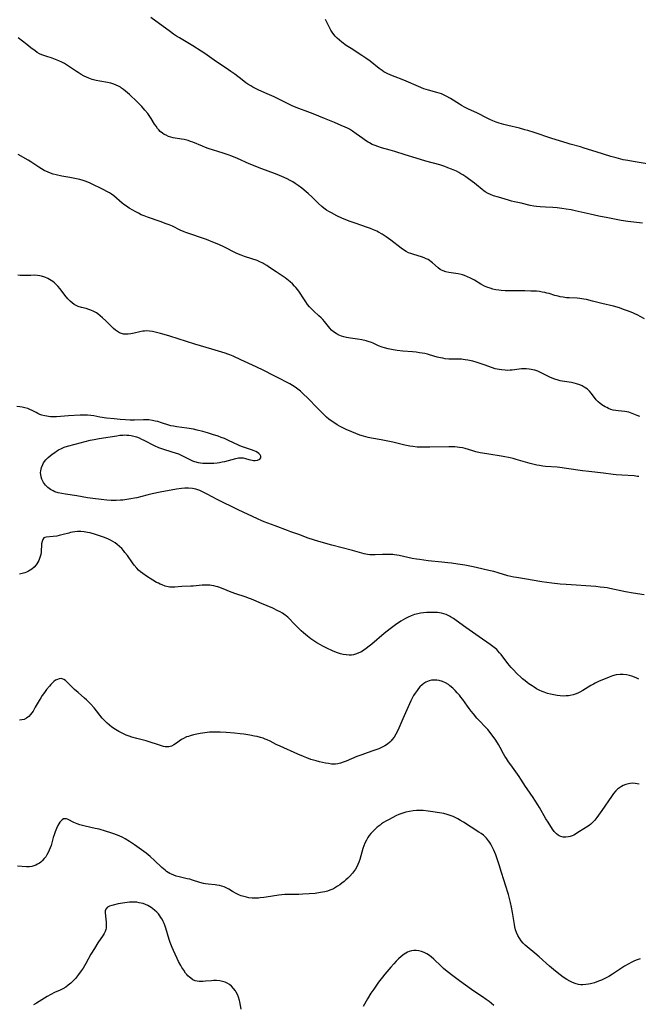
# Model space of a CAD drawing. Units: inches. Extents: x 2040527 to 2045932, y 163256 to 168703.
# Drawn here: x 2043286 to 2043444, y 164449 to 164701 of the extents above; entities that cross this region are included whole.
import ezdxf

# ---------------------------------------------------------------- set-up
doc = ezdxf.new("R2010")
doc.units = ezdxf.units.IN
doc.header["$MEASUREMENT"] = 0
doc.layers.add('c_08_T15S_R18E', color=242, linetype='Continuous')

msp = doc.modelspace()

# ---------------------------------------------------------------- linework, layer by layer
at = {"layer": 'c_08_T15S_R18E'}
for points in [[(2043445.18, 164648.86, 1128), (2043441.44, 164649.33, 1128), (2043439.77, 164649.61, 1128), (2043436.32, 164650.26, 1128), (2043434.05, 164650.71, 1128), (2043431.85, 164651.18, 1128), (2043428.03, 164652.06, 1128), (2043426.93, 164652.3, 1128), (2043425.72, 164652.52, 1128), (2043424.61, 164652.69, 1128), (2043423.38, 164652.82, 1128), (2043422.28, 164652.88, 1128), (2043420.4, 164652.95, 1128), (2043419.08, 164653.04, 1128), (2043418.1, 164653.15, 1128), (2043417.46, 164653.24, 1128), (2043416.49, 164653.43, 1128), (2043414.2, 164653.98, 1128), (2043412.52, 164654.36, 1128), (2043411.68, 164654.56, 1128), (2043410.95, 164654.76, 1128), (2043408.41, 164655.51, 1128), (2043407.13, 164655.92, 1128), (2043406.36, 164656.21, 1128), (2043405.77, 164656.48, 1128), (2043405.01, 164656.92, 1128), (2043404.62, 164657.18, 1128), (2043404.24, 164657.47, 1128), (2043402.79, 164658.66, 1128), (2043402.23, 164659.1, 1128), (2043400.72, 164660.22, 1128), (2043400.02, 164660.73, 1128), (2043399.25, 164661.25, 1128), (2043398.77, 164661.54, 1128), (2043398.28, 164661.82, 1128), (2043397.63, 164662.15, 1128), (2043396.36, 164662.71, 1128), (2043395.43, 164663.08, 1128), (2043394.71, 164663.35, 1128), (2043393.37, 164663.78, 1128), (2043389.81, 164664.76, 1128), (2043387.36, 164665.52, 1128), (2043384.5, 164666.38, 1128), (2043381.89, 164667.24, 1128), (2043380.7, 164667.58, 1128), (2043378.47, 164668.18, 1128), (2043377.58, 164668.47, 1128), (2043376.84, 164668.74, 1128), (2043376.13, 164669.04, 1128), (2043375.42, 164669.39, 1128), (2043375.07, 164669.59, 1128), (2043374.37, 164670.03, 1128), (2043373.7, 164670.5, 1128), (2043372.05, 164671.74, 1128), (2043371.09, 164672.4, 1128), (2043370.3, 164672.89, 1128), (2043369.76, 164673.19, 1128), (2043369.22, 164673.46, 1128), (2043368.22, 164673.9, 1128), (2043366.48, 164674.6, 1128), (2043363.94, 164675.65, 1128), (2043361.05, 164676.82, 1128), (2043359.69, 164677.35, 1128), (2043357.37, 164678.22, 1128), (2043355.87, 164678.84, 1128), (2043354.47, 164679.49, 1128), (2043351.6, 164680.94, 1128), (2043351.05, 164681.2, 1128), (2043349.3, 164681.99, 1128), (2043347.15, 164682.92, 1128), (2043346.15, 164683.39, 1128), (2043345.62, 164683.66, 1128), (2043345.07, 164683.97, 1128), (2043344.37, 164684.41, 1128), (2043343.85, 164684.77, 1128), (2043342.86, 164685.5, 1128), (2043340.98, 164686.96, 1128), (2043340, 164687.68, 1128), (2043338.75, 164688.53, 1128), (2043336.34, 164690.13, 1128), (2043333.32, 164692.25, 1128), (2043332.41, 164692.87, 1128), (2043330.28, 164694.25, 1128), (2043326.86, 164696.26, 1128), (2043326.1, 164696.72, 1128), (2043325.36, 164697.2, 1128), (2043324.54, 164697.77, 1128), (2043322.34, 164699.4, 1128), (2043320.8, 164700.51, 1128), (2043319.51, 164701.43, 1128)], [(2043447.38, 164663.88, 1130), (2043442.83, 164664.62, 1130), (2043441.43, 164664.88, 1130), (2043440.29, 164665.12, 1130), (2043438.44, 164665.56, 1130), (2043437.11, 164665.93, 1130), (2043433.36, 164667.1, 1130), (2043430.26, 164668.11, 1130), (2043429.34, 164668.4, 1130), (2043426.72, 164669.11, 1130), (2043425.99, 164669.32, 1130), (2043422.05, 164670.58, 1130), (2043417.5, 164672.08, 1130), (2043415.88, 164672.58, 1130), (2043415.16, 164672.78, 1130), (2043413.74, 164673.15, 1130), (2043410.78, 164673.82, 1130), (2043409.73, 164674.08, 1130), (2043408.53, 164674.43, 1130), (2043407.76, 164674.69, 1130), (2043406.96, 164675.02, 1130), (2043406.17, 164675.37, 1130), (2043405.46, 164675.72, 1130), (2043402.99, 164676.98, 1130), (2043400.52, 164678.15, 1130), (2043399.88, 164678.48, 1130), (2043398.93, 164679.01, 1130), (2043398.4, 164679.33, 1130), (2043396.11, 164680.75, 1130), (2043395, 164681.38, 1130), (2043394.32, 164681.71, 1130), (2043393.79, 164681.93, 1130), (2043393.25, 164682.12, 1130), (2043392.64, 164682.31, 1130), (2043390.5, 164682.86, 1130), (2043389.89, 164683.05, 1130), (2043389.29, 164683.27, 1130), (2043387.98, 164683.79, 1130), (2043384.83, 164685.18, 1130), (2043383.76, 164685.61, 1130), (2043381.98, 164686.28, 1130), (2043380.85, 164686.74, 1130), (2043379.97, 164687.15, 1130), (2043379.13, 164687.62, 1130), (2043378.64, 164687.94, 1130), (2043377.92, 164688.46, 1130), (2043375.58, 164690.31, 1130), (2043374.53, 164691.07, 1130), (2043373.49, 164691.77, 1130), (2043370.76, 164693.51, 1130), (2043369.47, 164694.35, 1130), (2043368.38, 164695.13, 1130), (2043367.75, 164695.63, 1130), (2043367.15, 164696.17, 1130), (2043366.62, 164696.72, 1130), (2043366.27, 164697.16, 1130), (2043365.9, 164697.68, 1130), (2043365.57, 164698.22, 1130), (2043365.27, 164698.77, 1130), (2043364.18, 164700.99, 1130)], [(2043445.69, 164624.41, 1126), (2043443.8, 164625.45, 1126), (2043443.23, 164625.73, 1126), (2043442.72, 164625.96, 1126), (2043441.34, 164626.52, 1126), (2043440.38, 164626.86, 1126), (2043439.29, 164627.22, 1126), (2043437.79, 164627.65, 1126), (2043434.83, 164628.37, 1126), (2043432.41, 164629, 1126), (2043430.86, 164629.37, 1126), (2043430.17, 164629.5, 1126), (2043429.22, 164629.63, 1126), (2043428.49, 164629.69, 1126), (2043426.43, 164629.8, 1126), (2043425.77, 164629.85, 1126), (2043424.96, 164629.95, 1126), (2043424.15, 164630.09, 1126), (2043423.62, 164630.21, 1126), (2043422.8, 164630.44, 1126), (2043421.33, 164630.9, 1126), (2043420.79, 164631.05, 1126), (2043420.25, 164631.17, 1126), (2043419.56, 164631.3, 1126), (2043418.86, 164631.4, 1126), (2043418.07, 164631.48, 1126), (2043416.64, 164631.56, 1126), (2043415.12, 164631.58, 1126), (2043412.1, 164631.57, 1126), (2043410.73, 164631.6, 1126), (2043410.06, 164631.64, 1126), (2043409.12, 164631.71, 1126), (2043408.46, 164631.79, 1126), (2043407.75, 164631.9, 1126), (2043406.98, 164632.07, 1126), (2043406.3, 164632.25, 1126), (2043405.64, 164632.48, 1126), (2043404.84, 164632.83, 1126), (2043403.91, 164633.32, 1126), (2043402.26, 164634.29, 1126), (2043401.27, 164634.83, 1126), (2043400.51, 164635.2, 1126), (2043399.73, 164635.52, 1126), (2043399.17, 164635.71, 1126), (2043398.85, 164635.8, 1126), (2043398.13, 164635.95, 1126), (2043395.68, 164636.33, 1126), (2043394.94, 164636.5, 1126), (2043394.24, 164636.72, 1126), (2043393.8, 164636.92, 1126), (2043393.51, 164637.09, 1126), (2043392.97, 164637.48, 1126), (2043391.55, 164638.75, 1126), (2043391.18, 164639.06, 1126), (2043390.79, 164639.34, 1126), (2043390.38, 164639.6, 1126), (2043389.95, 164639.82, 1126), (2043389.36, 164640.07, 1126), (2043388.75, 164640.28, 1126), (2043386.76, 164640.86, 1126), (2043386.03, 164641.11, 1126), (2043385.41, 164641.36, 1126), (2043384.8, 164641.65, 1126), (2043384.11, 164642.06, 1126), (2043383.49, 164642.5, 1126), (2043380.85, 164644.58, 1126), (2043379.7, 164645.42, 1126), (2043378.69, 164646.09, 1126), (2043377.75, 164646.63, 1126), (2043377.27, 164646.87, 1126), (2043376.47, 164647.23, 1126), (2043375.65, 164647.56, 1126), (2043374.65, 164647.92, 1126), (2043372.01, 164648.78, 1126), (2043370.5, 164649.33, 1126), (2043369.4, 164649.78, 1126), (2043368.39, 164650.2, 1126), (2043367.1, 164650.8, 1126), (2043365.72, 164651.5, 1126), (2043365.06, 164651.87, 1126), (2043364.42, 164652.26, 1126), (2043363.77, 164652.71, 1126), (2043363.25, 164653.12, 1126), (2043362.35, 164653.93, 1126), (2043360.75, 164655.54, 1126), (2043359.76, 164656.5, 1126), (2043359.26, 164656.95, 1126), (2043358.15, 164657.87, 1126), (2043357.22, 164658.56, 1126), (2043356.43, 164659.08, 1126), (2043355.79, 164659.45, 1126), (2043355.14, 164659.8, 1126), (2043354.34, 164660.2, 1126), (2043353.05, 164660.81, 1126), (2043352.4, 164661.1, 1126), (2043351.37, 164661.52, 1126), (2043350.22, 164661.96, 1126), (2043347.25, 164663.04, 1126), (2043345.76, 164663.63, 1126), (2043344.7, 164664.08, 1126), (2043341.71, 164665.42, 1126), (2043340.28, 164666.02, 1126), (2043339.31, 164666.39, 1126), (2043337.99, 164666.83, 1126), (2043334.22, 164668.02, 1126), (2043333.51, 164668.27, 1126), (2043332.7, 164668.58, 1126), (2043330.23, 164669.6, 1126), (2043329.64, 164669.81, 1126), (2043329.06, 164669.99, 1126), (2043328.02, 164670.27, 1126), (2043327.37, 164670.4, 1126), (2043325.23, 164670.71, 1126), (2043324.63, 164670.85, 1126), (2043324.01, 164671.07, 1126), (2043323.42, 164671.36, 1126), (2043322.97, 164671.6, 1126), (2043322.54, 164671.88, 1126), (2043321.95, 164672.35, 1126), (2043321.56, 164672.75, 1126), (2043321.26, 164673.11, 1126), (2043320.86, 164673.66, 1126), (2043320.49, 164674.24, 1126), (2043319.65, 164675.63, 1126), (2043319.28, 164676.19, 1126), (2043318.75, 164676.92, 1126), (2043318.02, 164677.82, 1126), (2043317.24, 164678.7, 1126), (2043316.02, 164679.94, 1126), (2043314.06, 164681.78, 1126), (2043313.08, 164682.66, 1126), (2043312.59, 164683.06, 1126), (2043312.07, 164683.44, 1126), (2043311.79, 164683.62, 1126), (2043311.23, 164683.94, 1126), (2043310.64, 164684.21, 1126), (2043310.04, 164684.45, 1126), (2043309.29, 164684.68, 1126), (2043308.42, 164684.88, 1126), (2043306.47, 164685.22, 1126), (2043305.6, 164685.39, 1126), (2043304.57, 164685.66, 1126), (2043304.11, 164685.8, 1126), (2043303.66, 164685.97, 1126), (2043303.09, 164686.21, 1126), (2043302.53, 164686.49, 1126), (2043301.76, 164686.91, 1126), (2043301, 164687.37, 1126), (2043300.5, 164687.69, 1126), (2043298.25, 164689.2, 1126), (2043297.47, 164689.68, 1126), (2043296.78, 164690.05, 1126), (2043296, 164690.41, 1126), (2043295.2, 164690.73, 1126), (2043294.32, 164691.04, 1126), (2043292.66, 164691.56, 1126), (2043292.16, 164691.74, 1126), (2043291.66, 164691.94, 1126), (2043291.08, 164692.22, 1126), (2043290.51, 164692.54, 1126), (2043289.94, 164692.91, 1126), (2043288.86, 164693.71, 1126), (2043287.82, 164694.54, 1126), (2043285.66, 164696.31, 1126)], [(2043368.88, 164619.85, 1124), (2043368.27, 164620.04, 1124), (2043367.45, 164620.36, 1124), (2043366.9, 164620.66, 1124), (2043366.26, 164621.11, 1124), (2043365.73, 164621.59, 1124), (2043365.28, 164622.09, 1124), (2043363.94, 164623.74, 1124), (2043363.48, 164624.26, 1124), (2043363.03, 164624.71, 1124), (2043362.5, 164625.2, 1124), (2043361.2, 164626.39, 1124), (2043360.74, 164626.83, 1124), (2043360.42, 164627.17, 1124), (2043360.12, 164627.51, 1124), (2043359.62, 164628.13, 1124), (2043359.14, 164628.78, 1124), (2043358.63, 164629.52, 1124), (2043357.5, 164631.23, 1124), (2043357.09, 164631.82, 1124), (2043356.62, 164632.43, 1124), (2043356.27, 164632.84, 1124), (2043355.75, 164633.39, 1124), (2043355.19, 164633.9, 1124), (2043354.74, 164634.28, 1124), (2043353.87, 164634.92, 1124), (2043351.59, 164636.43, 1124), (2043349.89, 164637.6, 1124), (2043349.16, 164638.08, 1124), (2043348.41, 164638.53, 1124), (2043348.14, 164638.67, 1124), (2043347.43, 164639.02, 1124), (2043346.69, 164639.33, 1124), (2043345.39, 164639.79, 1124), (2043343.46, 164640.42, 1124), (2043342.61, 164640.73, 1124), (2043341.98, 164640.99, 1124), (2043341.36, 164641.27, 1124), (2043338.19, 164642.85, 1124), (2043336.94, 164643.42, 1124), (2043335.35, 164644.08, 1124), (2043333.76, 164644.69, 1124), (2043332.75, 164645.06, 1124), (2043329.54, 164646.15, 1124), (2043328.5, 164646.52, 1124), (2043328.02, 164646.71, 1124), (2043327.05, 164647.14, 1124), (2043325.09, 164648.1, 1124), (2043324.26, 164648.46, 1124), (2043323.49, 164648.77, 1124), (2043321.92, 164649.35, 1124), (2043318.65, 164650.46, 1124), (2043317.86, 164650.75, 1124), (2043317.1, 164651.07, 1124), (2043316.35, 164651.42, 1124), (2043315.5, 164651.85, 1124), (2043314.9, 164652.19, 1124), (2043313.97, 164652.76, 1124), (2043313.3, 164653.21, 1124), (2043312.66, 164653.67, 1124), (2043312.24, 164654, 1124), (2043310.06, 164655.85, 1124), (2043309.44, 164656.32, 1124), (2043308.98, 164656.63, 1124), (2043308.28, 164657.03, 1124), (2043307.56, 164657.4, 1124), (2043304.03, 164659.09, 1124), (2043303.03, 164659.52, 1124), (2043302.2, 164659.81, 1124), (2043301.38, 164660.04, 1124), (2043300.15, 164660.32, 1124), (2043298.79, 164660.59, 1124), (2043296.77, 164660.95, 1124), (2043295.35, 164661.24, 1124), (2043294.56, 164661.45, 1124), (2043293.91, 164661.67, 1124), (2043293.27, 164661.92, 1124), (2043292.28, 164662.4, 1124), (2043291.56, 164662.81, 1124), (2043290.93, 164663.22, 1124), (2043288.85, 164664.6, 1124), (2043288.19, 164665.01, 1124), (2043285.66, 164666.46, 1124)], [(2043444.3, 164584.13, 1122), (2043443.93, 164584.19, 1122), (2043443.04, 164584.3, 1122), (2043439.92, 164584.48, 1122), (2043438.45, 164584.6, 1122), (2043437.73, 164584.69, 1122), (2043435.27, 164585.03, 1122), (2043431.49, 164585.44, 1122), (2043429.85, 164585.64, 1122), (2043425.78, 164586.22, 1122), (2043424.07, 164586.44, 1122), (2043423.39, 164586.51, 1122), (2043420.42, 164586.75, 1122), (2043419.7, 164586.83, 1122), (2043418.89, 164586.95, 1122), (2043418.18, 164587.07, 1122), (2043417.48, 164587.22, 1122), (2043416.52, 164587.45, 1122), (2043412.88, 164588.52, 1122), (2043412.16, 164588.72, 1122), (2043411.34, 164588.91, 1122), (2043409.61, 164589.25, 1122), (2043405.45, 164589.92, 1122), (2043403.71, 164590.23, 1122), (2043402.58, 164590.49, 1122), (2043401.81, 164590.7, 1122), (2043399.86, 164591.31, 1122), (2043399.2, 164591.47, 1122), (2043398.43, 164591.6, 1122), (2043397.82, 164591.67, 1122), (2043397.2, 164591.71, 1122), (2043396.35, 164591.74, 1122), (2043395.72, 164591.74, 1122), (2043390.84, 164591.63, 1122), (2043389.19, 164591.62, 1122), (2043388.4, 164591.63, 1122), (2043387.63, 164591.67, 1122), (2043386.48, 164591.78, 1122), (2043385.77, 164591.88, 1122), (2043384.48, 164592.12, 1122), (2043381.35, 164592.9, 1122), (2043379.65, 164593.28, 1122), (2043378.37, 164593.52, 1122), (2043375.9, 164593.93, 1122), (2043375.08, 164594.11, 1122), (2043374.5, 164594.26, 1122), (2043373.93, 164594.43, 1122), (2043372.98, 164594.76, 1122), (2043370.95, 164595.54, 1122), (2043369.46, 164596.18, 1122), (2043368.76, 164596.51, 1122), (2043367.94, 164596.93, 1122), (2043367.14, 164597.38, 1122), (2043366.55, 164597.75, 1122), (2043365.91, 164598.18, 1122), (2043365.06, 164598.84, 1122), (2043364.46, 164599.34, 1122), (2043363.49, 164600.24, 1122), (2043362.03, 164601.69, 1122), (2043359.73, 164604.07, 1122), (2043358.42, 164605.36, 1122), (2043357.78, 164605.94, 1122), (2043357.11, 164606.49, 1122), (2043356.44, 164606.98, 1122), (2043355.75, 164607.42, 1122), (2043355.08, 164607.81, 1122), (2043354.4, 164608.18, 1122), (2043352.44, 164609.21, 1122), (2043350.9, 164610, 1122), (2043348.41, 164611.24, 1122), (2043346.43, 164612.18, 1122), (2043342.53, 164613.97, 1122), (2043340.55, 164614.92, 1122), (2043339.73, 164615.27, 1122), (2043339.25, 164615.45, 1122), (2043338.51, 164615.7, 1122), (2043335.09, 164616.67, 1122), (2043330.77, 164617.98, 1122), (2043324.39, 164620, 1122), (2043323.52, 164620.26, 1122), (2043322, 164620.67, 1122), (2043320.67, 164621.02, 1122), (2043319.93, 164621.18, 1122), (2043319.19, 164621.3, 1122), (2043318.4, 164621.35, 1122), (2043317.93, 164621.34, 1122), (2043317.48, 164621.3, 1122), (2043316.74, 164621.17, 1122), (2043315.31, 164620.82, 1122), (2043314.46, 164620.63, 1122), (2043313.73, 164620.53, 1122), (2043313.15, 164620.51, 1122), (2043312.59, 164620.56, 1122), (2043312.05, 164620.69, 1122), (2043311.54, 164620.89, 1122), (2043310.99, 164621.2, 1122), (2043310.47, 164621.58, 1122), (2043310.01, 164621.97, 1122), (2043309.44, 164622.5, 1122), (2043308, 164623.95, 1122), (2043307.18, 164624.74, 1122), (2043306.6, 164625.25, 1122), (2043306, 164625.72, 1122), (2043305.63, 164625.97, 1122), (2043304.94, 164626.34, 1122), (2043304.23, 164626.65, 1122), (2043303.7, 164626.85, 1122), (2043303.02, 164627.05, 1122), (2043301.78, 164627.35, 1122), (2043300.99, 164627.61, 1122), (2043300.65, 164627.75, 1122), (2043299.96, 164628.12, 1122), (2043299.43, 164628.51, 1122), (2043298.94, 164628.95, 1122), (2043298.32, 164629.59, 1122), (2043297.58, 164630.46, 1122), (2043296.32, 164632.14, 1122), (2043295.79, 164632.79, 1122), (2043295.37, 164633.22, 1122), (2043294.93, 164633.63, 1122), (2043294.52, 164633.95, 1122), (2043294.09, 164634.25, 1122), (2043293.66, 164634.52, 1122), (2043293.21, 164634.75, 1122), (2043292.41, 164635.1, 1122), (2043291.58, 164635.36, 1122), (2043291.16, 164635.45, 1122), (2043290.6, 164635.53, 1122), (2043289.75, 164635.57, 1122), (2043288.89, 164635.56, 1122), (2043287.22, 164635.5, 1122), (2043286.65, 164635.49, 1122), (2043286.1, 164635.52, 1122), (2043285.56, 164635.58, 1122)], [(2043444.55, 164599.48, 1124), (2043443.85, 164599.74, 1124), (2043442.16, 164600.44, 1124), (2043441.69, 164600.59, 1124), (2043441.21, 164600.71, 1124), (2043440.71, 164600.79, 1124), (2043439, 164600.92, 1124), (2043438.35, 164601, 1124), (2043437.74, 164601.13, 1124), (2043437.12, 164601.32, 1124), (2043436.52, 164601.56, 1124), (2043436.08, 164601.76, 1124), (2043435.66, 164601.98, 1124), (2043435.23, 164602.23, 1124), (2043434.81, 164602.5, 1124), (2043434.32, 164602.87, 1124), (2043433.86, 164603.26, 1124), (2043433.36, 164603.78, 1124), (2043432.93, 164604.34, 1124), (2043432.09, 164605.48, 1124), (2043431.67, 164605.96, 1124), (2043431.12, 164606.45, 1124), (2043430.73, 164606.74, 1124), (2043430.32, 164607, 1124), (2043429.75, 164607.31, 1124), (2043429.15, 164607.58, 1124), (2043428.34, 164607.86, 1124), (2043427.71, 164608.03, 1124), (2043427.07, 164608.17, 1124), (2043426.45, 164608.28, 1124), (2043424.63, 164608.54, 1124), (2043424.13, 164608.63, 1124), (2043423.63, 164608.74, 1124), (2043422.77, 164609.01, 1124), (2043422.13, 164609.26, 1124), (2043421.5, 164609.55, 1124), (2043419.79, 164610.43, 1124), (2043419.16, 164610.73, 1124), (2043418.42, 164611.04, 1124), (2043417.67, 164611.29, 1124), (2043417.16, 164611.43, 1124), (2043416.71, 164611.52, 1124), (2043416.25, 164611.6, 1124), (2043415.49, 164611.67, 1124), (2043414.74, 164611.67, 1124), (2043414.26, 164611.64, 1124), (2043412.45, 164611.4, 1124), (2043411.9, 164611.34, 1124), (2043411.35, 164611.3, 1124), (2043410.71, 164611.28, 1124), (2043410.07, 164611.3, 1124), (2043409.14, 164611.38, 1124), (2043408.53, 164611.48, 1124), (2043408.05, 164611.58, 1124), (2043407.57, 164611.7, 1124), (2043406.88, 164611.92, 1124), (2043404.71, 164612.69, 1124), (2043402.94, 164613.27, 1124), (2043401.83, 164613.59, 1124), (2043400.57, 164613.89, 1124), (2043399.91, 164614.01, 1124), (2043399.39, 164614.08, 1124), (2043398.91, 164614.11, 1124), (2043396.38, 164614.13, 1124), (2043395.73, 164614.17, 1124), (2043394.78, 164614.26, 1124), (2043394.15, 164614.36, 1124), (2043393.54, 164614.48, 1124), (2043392.71, 164614.69, 1124), (2043390.72, 164615.27, 1124), (2043390.27, 164615.39, 1124), (2043389.53, 164615.56, 1124), (2043388.88, 164615.68, 1124), (2043388.22, 164615.79, 1124), (2043387.36, 164615.91, 1124), (2043386.43, 164616, 1124), (2043383.91, 164616.21, 1124), (2043382.52, 164616.37, 1124), (2043381.47, 164616.53, 1124), (2043380.18, 164616.78, 1124), (2043379.27, 164617.01, 1124), (2043378.67, 164617.21, 1124), (2043377.76, 164617.57, 1124), (2043376.37, 164618.21, 1124), (2043375.93, 164618.39, 1124), (2043375.09, 164618.68, 1124), (2043374.54, 164618.83, 1124), (2043373.47, 164619.06, 1124), (2043372.32, 164619.24, 1124), (2043370.56, 164619.49, 1124), (2043369.51, 164619.68, 1124), (2043368.88, 164619.85, 1124)], [(2043445.67, 164553.94, 1120), (2043442.85, 164554.34, 1120), (2043440.82, 164554.7, 1120), (2043436.88, 164555.54, 1120), (2043436.14, 164555.68, 1120), (2043435.37, 164555.8, 1120), (2043434.42, 164555.91, 1120), (2043433.25, 164556.01, 1120), (2043425.72, 164556.54, 1120), (2043424.12, 164556.67, 1120), (2043422.06, 164556.9, 1120), (2043419.48, 164557.27, 1120), (2043415.04, 164558, 1120), (2043412.99, 164558.32, 1120), (2043412.33, 164558.44, 1120), (2043411.59, 164558.59, 1120), (2043410.78, 164558.8, 1120), (2043408.29, 164559.56, 1120), (2043407.2, 164559.85, 1120), (2043405.9, 164560.16, 1120), (2043402.72, 164560.86, 1120), (2043401.48, 164561.13, 1120), (2043399.79, 164561.46, 1120), (2043398.03, 164561.75, 1120), (2043396.4, 164561.98, 1120), (2043395.43, 164562.1, 1120), (2043393.95, 164562.27, 1120), (2043390.41, 164562.63, 1120), (2043388.17, 164562.91, 1120), (2043387.44, 164563.02, 1120), (2043386.31, 164563.22, 1120), (2043382.97, 164563.93, 1120), (2043381.83, 164564.13, 1120), (2043381.36, 164564.19, 1120), (2043380.8, 164564.23, 1120), (2043380.12, 164564.26, 1120), (2043378.77, 164564.23, 1120), (2043376.89, 164564.12, 1120), (2043376.16, 164564.11, 1120), (2043375.5, 164564.15, 1120), (2043374.89, 164564.24, 1120), (2043374.08, 164564.42, 1120), (2043371.1, 164565.25, 1120), (2043365.81, 164566.61, 1120), (2043362.48, 164567.55, 1120), (2043361.12, 164567.96, 1120), (2043359.71, 164568.43, 1120), (2043357.34, 164569.3, 1120), (2043355.29, 164570.04, 1120), (2043354.44, 164570.35, 1120), (2043351.34, 164571.55, 1120), (2043348.49, 164572.59, 1120), (2043347.9, 164572.82, 1120), (2043346.77, 164573.31, 1120), (2043341.86, 164575.65, 1120), (2043336.5, 164578.3, 1120), (2043333.9, 164579.67, 1120), (2043332.72, 164580.25, 1120), (2043332.02, 164580.56, 1120), (2043331.54, 164580.75, 1120), (2043331.05, 164580.91, 1120), (2043330.15, 164581.11, 1120), (2043329.14, 164581.18, 1120), (2043328.24, 164581.15, 1120), (2043327.38, 164581.08, 1120), (2043326.09, 164580.9, 1120), (2043321.95, 164580.15, 1120), (2043319.85, 164579.73, 1120), (2043318.5, 164579.41, 1120), (2043315.96, 164578.73, 1120), (2043315.35, 164578.59, 1120), (2043314.42, 164578.41, 1120), (2043313.41, 164578.25, 1120), (2043312.37, 164578.13, 1120), (2043311.74, 164578.08, 1120), (2043310.65, 164578.03, 1120), (2043309.39, 164578.04, 1120), (2043308.29, 164578.1, 1120), (2043306.86, 164578.24, 1120), (2043304.7, 164578.52, 1120), (2043303.33, 164578.74, 1120), (2043300.61, 164579.2, 1120), (2043297.73, 164579.61, 1120), (2043296.77, 164579.77, 1120), (2043295.85, 164579.98, 1120), (2043294.98, 164580.26, 1120), (2043294.54, 164580.45, 1120), (2043293.86, 164580.84, 1120), (2043293.24, 164581.3, 1120), (2043292.6, 164581.91, 1120), (2043292.07, 164582.59, 1120), (2043291.89, 164582.92, 1120), (2043291.64, 164583.48, 1120), (2043291.47, 164584.07, 1120), (2043291.38, 164584.68, 1120), (2043291.36, 164585.13, 1120), (2043291.39, 164585.6, 1120), (2043291.57, 164586.42, 1120), (2043291.89, 164587.22, 1120), (2043292.14, 164587.66, 1120), (2043292.72, 164588.44, 1120), (2043293.31, 164589.04, 1120), (2043293.79, 164589.46, 1120), (2043294.29, 164589.85, 1120), (2043294.96, 164590.33, 1120), (2043295.46, 164590.64, 1120), (2043295.97, 164590.94, 1120), (2043296.74, 164591.34, 1120), (2043297.38, 164591.61, 1120), (2043298.2, 164591.88, 1120), (2043300.18, 164592.41, 1120), (2043302.76, 164593.14, 1120), (2043304.06, 164593.45, 1120), (2043305.02, 164593.64, 1120), (2043306.37, 164593.87, 1120), (2043309.13, 164594.3, 1120), (2043310.84, 164594.58, 1120), (2043311.61, 164594.69, 1120), (2043312.41, 164594.76, 1120), (2043312.91, 164594.77, 1120), (2043313.41, 164594.75, 1120), (2043313.95, 164594.7, 1120), (2043314.5, 164594.63, 1120), (2043315.22, 164594.47, 1120), (2043315.85, 164594.27, 1120), (2043316.54, 164594, 1120), (2043317.14, 164593.73, 1120), (2043317.75, 164593.44, 1120), (2043320.39, 164592.07, 1120), (2043321.47, 164591.58, 1120), (2043322.55, 164591.2, 1120), (2043324.91, 164590.49, 1120), (2043325.75, 164590.22, 1120), (2043326.58, 164589.92, 1120), (2043327.14, 164589.67, 1120), (2043327.77, 164589.36, 1120), (2043329.51, 164588.46, 1120), (2043330.18, 164588.17, 1120), (2043330.72, 164587.98, 1120), (2043331.6, 164587.75, 1120), (2043332.23, 164587.65, 1120), (2043332.86, 164587.58, 1120), (2043333.54, 164587.54, 1120), (2043334.22, 164587.52, 1120), (2043334.92, 164587.53, 1120), (2043335.61, 164587.57, 1120), (2043336.46, 164587.65, 1120), (2043337.08, 164587.74, 1120), (2043337.79, 164587.86, 1120), (2043338.48, 164588.01, 1120), (2043339.42, 164588.25, 1120), (2043341.25, 164588.77, 1120), (2043341.9, 164588.9, 1120), (2043342.52, 164588.96, 1120), (2043343.13, 164588.91, 1120), (2043343.71, 164588.79, 1120), (2043344.6, 164588.51, 1120), (2043345, 164588.4, 1120), (2043345.4, 164588.32, 1120), (2043345.78, 164588.27, 1120), (2043346.16, 164588.26, 1120), (2043346.78, 164588.32, 1120), (2043347.39, 164588.56, 1120), (2043347.67, 164588.94, 1120), (2043347.63, 164589.38, 1120), (2043347.44, 164589.72, 1120), (2043347.12, 164590.06, 1120), (2043346.79, 164590.31, 1120), (2043346.4, 164590.54, 1120), (2043345.98, 164590.74, 1120), (2043345.3, 164591, 1120), (2043343, 164591.76, 1120), (2043342.3, 164592.02, 1120), (2043341.63, 164592.3, 1120), (2043340.97, 164592.61, 1120), (2043339.07, 164593.53, 1120), (2043338.33, 164593.85, 1120), (2043337.53, 164594.15, 1120), (2043336.72, 164594.43, 1120), (2043335.27, 164594.91, 1120), (2043333.99, 164595.31, 1120), (2043332.82, 164595.64, 1120), (2043331.41, 164596.01, 1120), (2043330.41, 164596.23, 1120), (2043328.77, 164596.51, 1120), (2043326.2, 164596.84, 1120), (2043325.37, 164596.98, 1120), (2043324.66, 164597.13, 1120), (2043324.17, 164597.27, 1120), (2043322.22, 164597.91, 1120), (2043321.3, 164598.17, 1120), (2043320.63, 164598.33, 1120), (2043319.96, 164598.47, 1120), (2043319.02, 164598.6, 1120), (2043318.4, 164598.65, 1120), (2043317.64, 164598.66, 1120), (2043315.37, 164598.59, 1120), (2043314.29, 164598.58, 1120), (2043313.04, 164598.62, 1120), (2043311.68, 164598.7, 1120), (2043310.15, 164598.85, 1120), (2043308.24, 164599.08, 1120), (2043306.51, 164599.33, 1120), (2043304.95, 164599.62, 1120), (2043304.18, 164599.74, 1120), (2043303.32, 164599.83, 1120), (2043302.73, 164599.85, 1120), (2043302.14, 164599.84, 1120), (2043301.45, 164599.82, 1120), (2043298.51, 164599.64, 1120), (2043295.43, 164599.42, 1120), (2043294.44, 164599.41, 1120), (2043293.91, 164599.44, 1120), (2043293.38, 164599.49, 1120), (2043292.92, 164599.56, 1120), (2043292.47, 164599.66, 1120), (2043291.7, 164599.86, 1120), (2043291.15, 164600.04, 1120), (2043290.66, 164600.25, 1120), (2043290.19, 164600.48, 1120), (2043289.18, 164601.03, 1120), (2043288.63, 164601.28, 1120), (2043288.06, 164601.5, 1120), (2043287.33, 164601.73, 1120), (2043286.69, 164601.87, 1120), (2043286.03, 164601.96, 1120), (2043285.27, 164602.03, 1120)], [(2043444.3, 164532.38, 1118), (2043443.73, 164532.65, 1118), (2043443.15, 164532.89, 1118), (2043442.5, 164533.12, 1118), (2043441.84, 164533.32, 1118), (2043441.11, 164533.47, 1118), (2043440.29, 164533.56, 1118), (2043439.46, 164533.56, 1118), (2043438.51, 164533.45, 1118), (2043437.51, 164533.2, 1118), (2043436.66, 164532.89, 1118), (2043433.95, 164531.73, 1118), (2043433.14, 164531.37, 1118), (2043432.65, 164531.12, 1118), (2043431.98, 164530.74, 1118), (2043429.93, 164529.47, 1118), (2043429.21, 164529.07, 1118), (2043428.84, 164528.9, 1118), (2043428.23, 164528.64, 1118), (2043427.47, 164528.38, 1118), (2043426.69, 164528.19, 1118), (2043426.31, 164528.13, 1118), (2043425.71, 164528.06, 1118), (2043424.94, 164528.04, 1118), (2043424.16, 164528.08, 1118), (2043423.38, 164528.17, 1118), (2043422.55, 164528.31, 1118), (2043421.72, 164528.49, 1118), (2043420.89, 164528.72, 1118), (2043420.53, 164528.84, 1118), (2043420.04, 164529.02, 1118), (2043419.57, 164529.22, 1118), (2043418.81, 164529.57, 1118), (2043418.15, 164529.92, 1118), (2043417.49, 164530.3, 1118), (2043416.96, 164530.64, 1118), (2043416.19, 164531.17, 1118), (2043415.7, 164531.53, 1118), (2043415.22, 164531.9, 1118), (2043414.55, 164532.44, 1118), (2043414.07, 164532.86, 1118), (2043413.15, 164533.73, 1118), (2043412.11, 164534.79, 1118), (2043411.65, 164535.3, 1118), (2043410.75, 164536.39, 1118), (2043409.08, 164538.64, 1118), (2043408.69, 164539.12, 1118), (2043408.25, 164539.61, 1118), (2043407.93, 164539.92, 1118), (2043407.61, 164540.2, 1118), (2043406.97, 164540.71, 1118), (2043406.3, 164541.2, 1118), (2043403.49, 164543.21, 1118), (2043400.08, 164545.6, 1118), (2043397.59, 164547.38, 1118), (2043396.87, 164547.87, 1118), (2043396.14, 164548.32, 1118), (2043395.84, 164548.47, 1118), (2043394.98, 164548.85, 1118), (2043394.39, 164549.06, 1118), (2043393.79, 164549.22, 1118), (2043393.3, 164549.31, 1118), (2043392.8, 164549.37, 1118), (2043392.06, 164549.42, 1118), (2043391.31, 164549.42, 1118), (2043390.03, 164549.36, 1118), (2043389.26, 164549.3, 1118), (2043388.49, 164549.21, 1118), (2043387.74, 164549.07, 1118), (2043387.36, 164548.98, 1118), (2043386.91, 164548.86, 1118), (2043386.08, 164548.57, 1118), (2043385.28, 164548.22, 1118), (2043384.61, 164547.88, 1118), (2043384.02, 164547.53, 1118), (2043383.43, 164547.16, 1118), (2043382.07, 164546.21, 1118), (2043380.73, 164545.22, 1118), (2043379.2, 164544.01, 1118), (2043376.01, 164541.31, 1118), (2043375.37, 164540.79, 1118), (2043374.57, 164540.17, 1118), (2043373.97, 164539.75, 1118), (2043373.36, 164539.37, 1118), (2043372.74, 164539.05, 1118), (2043372.11, 164538.79, 1118), (2043371.34, 164538.6, 1118), (2043370.79, 164538.53, 1118), (2043370.22, 164538.51, 1118), (2043369.44, 164538.56, 1118), (2043368.73, 164538.69, 1118), (2043368.02, 164538.87, 1118), (2043367.01, 164539.21, 1118), (2043366, 164539.61, 1118), (2043364.56, 164540.24, 1118), (2043363.52, 164540.75, 1118), (2043362.89, 164541.09, 1118), (2043361.95, 164541.65, 1118), (2043361.2, 164542.15, 1118), (2043360.47, 164542.66, 1118), (2043359.59, 164543.34, 1118), (2043359.05, 164543.78, 1118), (2043358.54, 164544.23, 1118), (2043358, 164544.73, 1118), (2043357.03, 164545.67, 1118), (2043356.01, 164546.7, 1118), (2043355.07, 164547.68, 1118), (2043354.55, 164548.2, 1118), (2043354.15, 164548.55, 1118), (2043353.91, 164548.73, 1118), (2043353.17, 164549.23, 1118), (2043352.61, 164549.56, 1118), (2043352.02, 164549.86, 1118), (2043350.7, 164550.49, 1118), (2043347.83, 164551.68, 1118), (2043345.27, 164552.79, 1118), (2043344.74, 164553, 1118), (2043343.68, 164553.38, 1118), (2043341.29, 164554.17, 1118), (2043340.05, 164554.6, 1118), (2043339.06, 164554.98, 1118), (2043337.18, 164555.75, 1118), (2043336.7, 164555.92, 1118), (2043336.21, 164556.07, 1118), (2043335.61, 164556.22, 1118), (2043335.01, 164556.32, 1118), (2043334.64, 164556.37, 1118), (2043334.04, 164556.41, 1118), (2043333.44, 164556.41, 1118), (2043332.67, 164556.37, 1118), (2043330.36, 164556.12, 1118), (2043329.75, 164556.09, 1118), (2043327.45, 164556.01, 1118), (2043325.63, 164555.88, 1118), (2043324.81, 164555.87, 1118), (2043324.41, 164555.9, 1118), (2043323.98, 164555.96, 1118), (2043323.18, 164556.15, 1118), (2043322.4, 164556.43, 1118), (2043321.94, 164556.63, 1118), (2043321.48, 164556.85, 1118), (2043321.02, 164557.09, 1118), (2043320.03, 164557.67, 1118), (2043318.4, 164558.71, 1118), (2043317.49, 164559.33, 1118), (2043316.93, 164559.75, 1118), (2043316.41, 164560.2, 1118), (2043315.92, 164560.69, 1118), (2043315.29, 164561.45, 1118), (2043314.86, 164562.05, 1118), (2043313.53, 164563.99, 1118), (2043312.93, 164564.77, 1118), (2043312.53, 164565.25, 1118), (2043312.1, 164565.71, 1118), (2043311.52, 164566.28, 1118), (2043310.93, 164566.77, 1118), (2043310.38, 164567.17, 1118), (2043309.81, 164567.53, 1118), (2043309.23, 164567.85, 1118), (2043308.68, 164568.12, 1118), (2043307.69, 164568.54, 1118), (2043306.41, 164569, 1118), (2043305.41, 164569.33, 1118), (2043304.06, 164569.72, 1118), (2043303.38, 164569.87, 1118), (2043302.46, 164570.01, 1118), (2043301.62, 164570.08, 1118), (2043300.78, 164570.08, 1118), (2043300.12, 164570.03, 1118), (2043299.55, 164569.94, 1118), (2043299, 164569.82, 1118), (2043298.54, 164569.7, 1118), (2043297.16, 164569.3, 1118), (2043296.08, 164569.04, 1118), (2043295.55, 164568.94, 1118), (2043294.59, 164568.8, 1118), (2043292.76, 164568.67, 1118), (2043292.42, 164568.6, 1118), (2043292.15, 164568.45, 1118), (2043291.89, 164568.09, 1118), (2043291.72, 164567.57, 1118), (2043291.62, 164566.94, 1118), (2043291.49, 164564.83, 1118), (2043291.39, 164564.18, 1118), (2043291.27, 164563.7, 1118), (2043291.09, 164563.18, 1118), (2043290.88, 164562.68, 1118), (2043290.67, 164562.27, 1118), (2043290.42, 164561.87, 1118), (2043290.21, 164561.58, 1118), (2043289.69, 164561.01, 1118), (2043289.1, 164560.5, 1118), (2043288.68, 164560.21, 1118), (2043288.23, 164559.95, 1118), (2043287.78, 164559.73, 1118), (2043287.32, 164559.54, 1118), (2043286.65, 164559.33, 1118), (2043285.96, 164559.19, 1118)], [(2043444.36, 164505.54, 1116), (2043443.83, 164505.64, 1116), (2043443.29, 164505.71, 1116), (2043442.54, 164505.74, 1116), (2043442.06, 164505.71, 1116), (2043441.59, 164505.64, 1116), (2043440.9, 164505.45, 1116), (2043440.24, 164505.17, 1116), (2043439.8, 164504.94, 1116), (2043439.3, 164504.61, 1116), (2043438.83, 164504.24, 1116), (2043438.38, 164503.82, 1116), (2043437.77, 164503.12, 1116), (2043437.25, 164502.41, 1116), (2043434.82, 164498.79, 1116), (2043433.99, 164497.6, 1116), (2043433.56, 164497.02, 1116), (2043432.98, 164496.31, 1116), (2043432.35, 164495.63, 1116), (2043431.96, 164495.28, 1116), (2043431.57, 164494.97, 1116), (2043430.85, 164494.49, 1116), (2043428.46, 164492.98, 1116), (2043428.04, 164492.72, 1116), (2043427.62, 164492.49, 1116), (2043427.19, 164492.3, 1116), (2043426.75, 164492.14, 1116), (2043426.26, 164492.02, 1116), (2043425.58, 164491.96, 1116), (2043424.96, 164492, 1116), (2043424.37, 164492.14, 1116), (2043423.94, 164492.31, 1116), (2043423.62, 164492.5, 1116), (2043423.24, 164492.79, 1116), (2043422.93, 164493.09, 1116), (2043422.64, 164493.43, 1116), (2043422.23, 164494, 1116), (2043421.09, 164495.77, 1116), (2043420.52, 164496.67, 1116), (2043418.87, 164499.54, 1116), (2043418.46, 164500.23, 1116), (2043417.71, 164501.43, 1116), (2043417.26, 164502.09, 1116), (2043415.71, 164504.3, 1116), (2043415.31, 164504.9, 1116), (2043414.13, 164506.8, 1116), (2043413.65, 164507.52, 1116), (2043411.52, 164510.44, 1116), (2043410.96, 164511.24, 1116), (2043410.42, 164512.05, 1116), (2043410.04, 164512.67, 1116), (2043409.67, 164513.31, 1116), (2043408.86, 164514.85, 1116), (2043408.39, 164515.69, 1116), (2043408.16, 164516.09, 1116), (2043407.54, 164517.03, 1116), (2043406.98, 164517.79, 1116), (2043406.5, 164518.41, 1116), (2043405.64, 164519.45, 1116), (2043402.88, 164522.41, 1116), (2043401.97, 164523.47, 1116), (2043401.38, 164524.2, 1116), (2043400.9, 164524.82, 1116), (2043400.44, 164525.46, 1116), (2043399.25, 164527.14, 1116), (2043398.78, 164527.77, 1116), (2043398.42, 164528.24, 1116), (2043397.87, 164528.89, 1116), (2043397.31, 164529.5, 1116), (2043396.71, 164530.08, 1116), (2043395.99, 164530.68, 1116), (2043395.59, 164530.97, 1116), (2043394.86, 164531.4, 1116), (2043394.09, 164531.75, 1116), (2043393.25, 164532.02, 1116), (2043392.63, 164532.12, 1116), (2043391.9, 164532.14, 1116), (2043391.29, 164532.08, 1116), (2043390.68, 164531.93, 1116), (2043390.26, 164531.77, 1116), (2043389.85, 164531.56, 1116), (2043389.35, 164531.25, 1116), (2043388.88, 164530.88, 1116), (2043388.33, 164530.36, 1116), (2043387.96, 164529.94, 1116), (2043387.6, 164529.5, 1116), (2043387.06, 164528.76, 1116), (2043386.69, 164528.18, 1116), (2043386.33, 164527.53, 1116), (2043385.99, 164526.86, 1116), (2043385.28, 164525.28, 1116), (2043383.98, 164522.21, 1116), (2043383.22, 164520.45, 1116), (2043382.66, 164519.22, 1116), (2043382.18, 164518.3, 1116), (2043381.71, 164517.53, 1116), (2043381.17, 164516.83, 1116), (2043380.95, 164516.59, 1116), (2043380.65, 164516.29, 1116), (2043380.02, 164515.78, 1116), (2043379.34, 164515.33, 1116), (2043378.82, 164515.03, 1116), (2043378.28, 164514.77, 1116), (2043377.78, 164514.56, 1116), (2043376.55, 164514.11, 1116), (2043374.8, 164513.53, 1116), (2043373.49, 164513.05, 1116), (2043372.22, 164512.55, 1116), (2043369.45, 164511.39, 1116), (2043368.68, 164511.11, 1116), (2043368.01, 164510.9, 1116), (2043367.33, 164510.74, 1116), (2043366.73, 164510.65, 1116), (2043366.11, 164510.64, 1116), (2043365.7, 164510.66, 1116), (2043364.94, 164510.76, 1116), (2043364.17, 164510.92, 1116), (2043362.68, 164511.26, 1116), (2043361.77, 164511.49, 1116), (2043360.47, 164511.86, 1116), (2043359.43, 164512.22, 1116), (2043358.55, 164512.56, 1116), (2043357.09, 164513.18, 1116), (2043352.63, 164515.2, 1116), (2043351.61, 164515.69, 1116), (2043350, 164516.51, 1116), (2043349.28, 164516.85, 1116), (2043348.76, 164517.06, 1116), (2043348.22, 164517.25, 1116), (2043347.58, 164517.45, 1116), (2043346.68, 164517.67, 1116), (2043346.03, 164517.8, 1116), (2043344.82, 164518.03, 1116), (2043343.27, 164518.28, 1116), (2043342.39, 164518.4, 1116), (2043340.95, 164518.55, 1116), (2043338.82, 164518.71, 1116), (2043337.29, 164518.81, 1116), (2043336.4, 164518.83, 1116), (2043335.38, 164518.81, 1116), (2043334.55, 164518.77, 1116), (2043333.37, 164518.64, 1116), (2043332.15, 164518.45, 1116), (2043330.47, 164518.11, 1116), (2043329.59, 164517.89, 1116), (2043329.12, 164517.74, 1116), (2043328.67, 164517.58, 1116), (2043327.9, 164517.23, 1116), (2043327.38, 164516.93, 1116), (2043325.84, 164515.87, 1116), (2043325.41, 164515.6, 1116), (2043324.78, 164515.27, 1116), (2043324.14, 164515.07, 1116), (2043323.69, 164515.03, 1116), (2043323.22, 164515.07, 1116), (2043322.75, 164515.16, 1116), (2043322.25, 164515.31, 1116), (2043321, 164515.76, 1116), (2043319.61, 164516.21, 1116), (2043318.32, 164516.57, 1116), (2043315.92, 164517.21, 1116), (2043314.71, 164517.56, 1116), (2043313.96, 164517.81, 1116), (2043313.26, 164518.08, 1116), (2043312.57, 164518.37, 1116), (2043311.88, 164518.71, 1116), (2043311.39, 164518.97, 1116), (2043310.48, 164519.52, 1116), (2043309.58, 164520.13, 1116), (2043308.96, 164520.61, 1116), (2043308.36, 164521.12, 1116), (2043307.71, 164521.75, 1116), (2043307.09, 164522.43, 1116), (2043305.03, 164525.02, 1116), (2043304.14, 164526.02, 1116), (2043303.64, 164526.54, 1116), (2043303.12, 164527.04, 1116), (2043302.6, 164527.5, 1116), (2043300.93, 164528.91, 1116), (2043300.04, 164529.72, 1116), (2043299.47, 164530.27, 1116), (2043298.18, 164531.58, 1116), (2043297.76, 164531.98, 1116), (2043297.33, 164532.29, 1116), (2043296.9, 164532.47, 1116), (2043296.6, 164532.51, 1116), (2043296.13, 164532.45, 1116), (2043295.65, 164532.29, 1116), (2043295.2, 164532.06, 1116), (2043294.76, 164531.75, 1116), (2043294.2, 164531.23, 1116), (2043293.99, 164531.01, 1116), (2043293.6, 164530.57, 1116), (2043292.9, 164529.69, 1116), (2043292.35, 164528.98, 1116), (2043291.75, 164528.15, 1116), (2043291.4, 164527.62, 1116), (2043290.96, 164526.89, 1116), (2043290, 164525.18, 1116), (2043289.42, 164524.21, 1116), (2043289.13, 164523.76, 1116), (2043288.82, 164523.35, 1116), (2043288.36, 164522.84, 1116), (2043288.13, 164522.63, 1116), (2043287.74, 164522.36, 1116), (2043287.16, 164522.09, 1116), (2043286.57, 164521.94, 1116), (2043285.96, 164521.87, 1116)], [(2043444.58, 164460.85, 1114), (2043443.87, 164460.63, 1114), (2043443.16, 164460.34, 1114), (2043442.49, 164460.04, 1114), (2043441.53, 164459.54, 1114), (2043440.63, 164459, 1114), (2043437.57, 164456.99, 1114), (2043436.57, 164456.36, 1114), (2043435.76, 164455.9, 1114), (2043435.23, 164455.65, 1114), (2043434.75, 164455.43, 1114), (2043434.25, 164455.23, 1114), (2043433.52, 164454.96, 1114), (2043432.95, 164454.78, 1114), (2043431.89, 164454.49, 1114), (2043431.4, 164454.39, 1114), (2043430.69, 164454.28, 1114), (2043429.99, 164454.24, 1114), (2043429.47, 164454.26, 1114), (2043428.83, 164454.35, 1114), (2043428.26, 164454.48, 1114), (2043427.7, 164454.66, 1114), (2043427.14, 164454.88, 1114), (2043426.59, 164455.14, 1114), (2043425.82, 164455.58, 1114), (2043424.95, 164456.17, 1114), (2043424.14, 164456.79, 1114), (2043422.94, 164457.76, 1114), (2043421.46, 164459.03, 1114), (2043418.76, 164461.42, 1114), (2043417.66, 164462.35, 1114), (2043415.73, 164463.92, 1114), (2043415.22, 164464.38, 1114), (2043414.73, 164464.86, 1114), (2043414.19, 164465.49, 1114), (2043413.73, 164466.13, 1114), (2043413.34, 164466.82, 1114), (2043412.98, 164467.63, 1114), (2043412.76, 164468.29, 1114), (2043412.56, 164469.07, 1114), (2043412.45, 164469.63, 1114), (2043411.98, 164472.68, 1114), (2043411.74, 164474.08, 1114), (2043411.49, 164475.26, 1114), (2043411.32, 164475.98, 1114), (2043410.93, 164477.36, 1114), (2043410.17, 164479.67, 1114), (2043409.82, 164480.79, 1114), (2043409.12, 164483.2, 1114), (2043408.69, 164484.61, 1114), (2043408.41, 164485.43, 1114), (2043407.94, 164486.73, 1114), (2043407.68, 164487.43, 1114), (2043407.19, 164488.62, 1114), (2043406.7, 164489.67, 1114), (2043406.41, 164490.21, 1114), (2043406.14, 164490.65, 1114), (2043405.85, 164491.07, 1114), (2043405.36, 164491.68, 1114), (2043404.96, 164492.09, 1114), (2043404.53, 164492.46, 1114), (2043403.97, 164492.88, 1114), (2043403.38, 164493.28, 1114), (2043399.45, 164495.82, 1114), (2043398.72, 164496.26, 1114), (2043397.99, 164496.68, 1114), (2043397.28, 164497.04, 1114), (2043396.77, 164497.27, 1114), (2043396.05, 164497.55, 1114), (2043395.24, 164497.79, 1114), (2043394.41, 164497.99, 1114), (2043393.29, 164498.21, 1114), (2043391.57, 164498.49, 1114), (2043390.43, 164498.64, 1114), (2043389.17, 164498.76, 1114), (2043388.24, 164498.8, 1114), (2043387.41, 164498.78, 1114), (2043386.62, 164498.71, 1114), (2043385.66, 164498.56, 1114), (2043384.72, 164498.34, 1114), (2043383.72, 164498.03, 1114), (2043382.93, 164497.74, 1114), (2043382.16, 164497.4, 1114), (2043381.37, 164497.02, 1114), (2043380.24, 164496.42, 1114), (2043379.63, 164496.06, 1114), (2043379.03, 164495.69, 1114), (2043378.52, 164495.35, 1114), (2043378.14, 164495.08, 1114), (2043377.42, 164494.51, 1114), (2043376.75, 164493.92, 1114), (2043376.24, 164493.43, 1114), (2043375.77, 164492.92, 1114), (2043375.35, 164492.38, 1114), (2043375.01, 164491.9, 1114), (2043374.62, 164491.24, 1114), (2043374.24, 164490.46, 1114), (2043373.97, 164489.77, 1114), (2043373.72, 164489.07, 1114), (2043372.93, 164486.27, 1114), (2043372.7, 164485.61, 1114), (2043372.46, 164484.99, 1114), (2043372.17, 164484.39, 1114), (2043371.85, 164483.82, 1114), (2043371.63, 164483.49, 1114), (2043371.06, 164482.74, 1114), (2043370.42, 164482.04, 1114), (2043369.91, 164481.53, 1114), (2043369.39, 164481.05, 1114), (2043368.92, 164480.64, 1114), (2043368.38, 164480.2, 1114), (2043367.83, 164479.8, 1114), (2043367.28, 164479.42, 1114), (2043366.75, 164479.09, 1114), (2043366.2, 164478.8, 1114), (2043365.77, 164478.6, 1114), (2043365.32, 164478.42, 1114), (2043364.65, 164478.19, 1114), (2043363.97, 164478.01, 1114), (2043363.4, 164477.88, 1114), (2043362.89, 164477.79, 1114), (2043361.57, 164477.61, 1114), (2043360.04, 164477.48, 1114), (2043358.4, 164477.38, 1114), (2043357.4, 164477.35, 1114), (2043355.02, 164477.35, 1114), (2043353.79, 164477.29, 1114), (2043353, 164477.21, 1114), (2043352.22, 164477.11, 1114), (2043349.02, 164476.6, 1114), (2043348.39, 164476.52, 1114), (2043347.51, 164476.43, 1114), (2043347.03, 164476.39, 1114), (2043346.01, 164476.38, 1114), (2043345.47, 164476.4, 1114), (2043344.57, 164476.51, 1114), (2043343.95, 164476.63, 1114), (2043343.33, 164476.77, 1114), (2043342.63, 164476.99, 1114), (2043342.22, 164477.14, 1114), (2043341.68, 164477.37, 1114), (2043341.17, 164477.63, 1114), (2043340.43, 164478.07, 1114), (2043339.43, 164478.7, 1114), (2043338.92, 164478.98, 1114), (2043338.24, 164479.28, 1114), (2043337.72, 164479.45, 1114), (2043337.08, 164479.61, 1114), (2043336.43, 164479.72, 1114), (2043335.96, 164479.78, 1114), (2043334.15, 164479.95, 1114), (2043333.51, 164480.05, 1114), (2043332.97, 164480.16, 1114), (2043332.08, 164480.4, 1114), (2043330.16, 164481.02, 1114), (2043329.49, 164481.2, 1114), (2043328.81, 164481.36, 1114), (2043326.76, 164481.81, 1114), (2043326.05, 164482.01, 1114), (2043325.41, 164482.22, 1114), (2043324.79, 164482.48, 1114), (2043324.37, 164482.7, 1114), (2043323.96, 164482.95, 1114), (2043323.56, 164483.23, 1114), (2043323.17, 164483.53, 1114), (2043322.38, 164484.22, 1114), (2043320.47, 164486.02, 1114), (2043319.33, 164487.04, 1114), (2043318.31, 164487.87, 1114), (2043316.59, 164489.16, 1114), (2043315.38, 164490.03, 1114), (2043314.1, 164490.87, 1114), (2043312.96, 164491.55, 1114), (2043312.37, 164491.87, 1114), (2043311.41, 164492.33, 1114), (2043310.75, 164492.6, 1114), (2043310.08, 164492.85, 1114), (2043309.35, 164493.1, 1114), (2043307.97, 164493.53, 1114), (2043306.32, 164493.98, 1114), (2043305.33, 164494.21, 1114), (2043302.79, 164494.76, 1114), (2043302.07, 164494.93, 1114), (2043301.37, 164495.12, 1114), (2043300.74, 164495.34, 1114), (2043300.32, 164495.51, 1114), (2043299.84, 164495.73, 1114), (2043298.4, 164496.49, 1114), (2043298, 164496.64, 1114), (2043297.56, 164496.7, 1114), (2043297.23, 164496.63, 1114), (2043296.9, 164496.44, 1114), (2043296.6, 164496.17, 1114), (2043296.31, 164495.82, 1114), (2043296.04, 164495.4, 1114), (2043295.78, 164494.94, 1114), (2043295.41, 164494.15, 1114), (2043295.08, 164493.37, 1114), (2043294.79, 164492.55, 1114), (2043294.57, 164491.86, 1114), (2043294.03, 164489.82, 1114), (2043293.83, 164489.23, 1114), (2043293.59, 164488.62, 1114), (2043293.3, 164488.04, 1114), (2043292.99, 164487.48, 1114), (2043292.66, 164486.97, 1114), (2043292.3, 164486.49, 1114), (2043291.76, 164485.9, 1114), (2043291.42, 164485.6, 1114), (2043291.06, 164485.33, 1114), (2043290.59, 164485.05, 1114), (2043290.1, 164484.82, 1114), (2043289.62, 164484.64, 1114), (2043289.12, 164484.5, 1114), (2043288.5, 164484.41, 1114), (2043287.73, 164484.39, 1114), (2043285.43, 164484.54, 1114)], [(2043342.64, 164448.05, 1112), (2043342.28, 164449.85, 1112), (2043342.18, 164450.24, 1112), (2043341.94, 164451.06, 1112), (2043341.68, 164451.73, 1112), (2043341.37, 164452.36, 1112), (2043341.14, 164452.73, 1112), (2043340.69, 164453.33, 1112), (2043340.18, 164453.86, 1112), (2043339.64, 164454.3, 1112), (2043339.05, 164454.66, 1112), (2043338.54, 164454.89, 1112), (2043337.87, 164455.11, 1112), (2043337.18, 164455.25, 1112), (2043336.33, 164455.33, 1112), (2043335.67, 164455.33, 1112), (2043335.01, 164455.28, 1112), (2043333.5, 164455.13, 1112), (2043332.85, 164455.09, 1112), (2043332.23, 164455.07, 1112), (2043331.9, 164455.09, 1112), (2043331.36, 164455.15, 1112), (2043330.85, 164455.28, 1112), (2043330.27, 164455.54, 1112), (2043329.74, 164455.9, 1112), (2043329.38, 164456.21, 1112), (2043329.03, 164456.55, 1112), (2043328.72, 164456.89, 1112), (2043328.43, 164457.25, 1112), (2043327.94, 164457.94, 1112), (2043327.48, 164458.68, 1112), (2043327.21, 164459.14, 1112), (2043326.63, 164460.23, 1112), (2043326.27, 164460.96, 1112), (2043325.72, 164462.1, 1112), (2043325.32, 164463.01, 1112), (2043324.99, 164463.76, 1112), (2043324.5, 164465.02, 1112), (2043324.24, 164465.79, 1112), (2043323.35, 164468.7, 1112), (2043323.19, 164469.19, 1112), (2043322.92, 164469.88, 1112), (2043322.67, 164470.44, 1112), (2043322.4, 164470.98, 1112), (2043322.13, 164471.43, 1112), (2043321.84, 164471.86, 1112), (2043321.46, 164472.34, 1112), (2043321.04, 164472.79, 1112), (2043320.45, 164473.35, 1112), (2043320.05, 164473.67, 1112), (2043319.63, 164473.98, 1112), (2043319.22, 164474.24, 1112), (2043318.79, 164474.48, 1112), (2043318.16, 164474.78, 1112), (2043317.6, 164474.98, 1112), (2043317.03, 164475.14, 1112), (2043316.57, 164475.23, 1112), (2043315.96, 164475.33, 1112), (2043315.34, 164475.38, 1112), (2043314.69, 164475.39, 1112), (2043314.04, 164475.36, 1112), (2043312.85, 164475.22, 1112), (2043311.17, 164474.92, 1112), (2043309.92, 164474.63, 1112), (2043309.54, 164474.52, 1112), (2043308.93, 164474.31, 1112), (2043308.43, 164474.05, 1112), (2043308, 164473.6, 1112), (2043307.85, 164473.14, 1112), (2043307.83, 164472.74, 1112), (2043307.91, 164471.77, 1112), (2043308.09, 164470.26, 1112), (2043308.15, 164469.5, 1112), (2043308.13, 164468.75, 1112), (2043308.05, 164468.34, 1112), (2043307.86, 164467.84, 1112), (2043307.63, 164467.38, 1112), (2043307.34, 164466.91, 1112), (2043306.02, 164464.97, 1112), (2043305.12, 164463.55, 1112), (2043304.24, 164462.06, 1112), (2043302.93, 164459.68, 1112), (2043302.24, 164458.5, 1112), (2043301.76, 164457.78, 1112), (2043301.08, 164456.84, 1112), (2043300.27, 164455.85, 1112), (2043299.67, 164455.22, 1112), (2043299.05, 164454.63, 1112), (2043298.42, 164454.12, 1112), (2043297.77, 164453.66, 1112), (2043297, 164453.22, 1112), (2043296.32, 164452.89, 1112), (2043294.92, 164452.26, 1112), (2043293.94, 164451.75, 1112), (2043293.06, 164451.25, 1112), (2043290.31, 164449.56, 1112), (2043289.53, 164449.13, 1112)], [(2043407.2, 164448.99, 1112), (2043406.61, 164449.49, 1112), (2043406, 164449.97, 1112), (2043405.25, 164450.52, 1112), (2043404.34, 164451.13, 1112), (2043402.58, 164452.25, 1112), (2043401.46, 164453.02, 1112), (2043398.42, 164455.28, 1112), (2043396.76, 164456.56, 1112), (2043395.31, 164457.64, 1112), (2043394.31, 164458.45, 1112), (2043393.7, 164458.99, 1112), (2043391.84, 164460.79, 1112), (2043391.17, 164461.37, 1112), (2043390.48, 164461.89, 1112), (2043390.08, 164462.14, 1112), (2043389.43, 164462.49, 1112), (2043388.75, 164462.76, 1112), (2043388.06, 164462.94, 1112), (2043387.37, 164463.03, 1112), (2043386.76, 164463.01, 1112), (2043386.15, 164462.92, 1112), (2043385.56, 164462.74, 1112), (2043385.12, 164462.55, 1112), (2043384.7, 164462.33, 1112), (2043384.27, 164462.07, 1112), (2043383.48, 164461.48, 1112), (2043382.82, 164460.9, 1112), (2043382.22, 164460.28, 1112), (2043381.63, 164459.63, 1112), (2043380.88, 164458.77, 1112), (2043379.35, 164456.97, 1112), (2043378.72, 164456.2, 1112), (2043377.72, 164454.88, 1112), (2043376.5, 164453.14, 1112), (2043375.8, 164452.08, 1112), (2043374.93, 164450.66, 1112), (2043373.82, 164448.72, 1112)]]:
    msp.add_polyline3d(points, dxfattribs=at)

doc.saveas('drawing.dxf')
